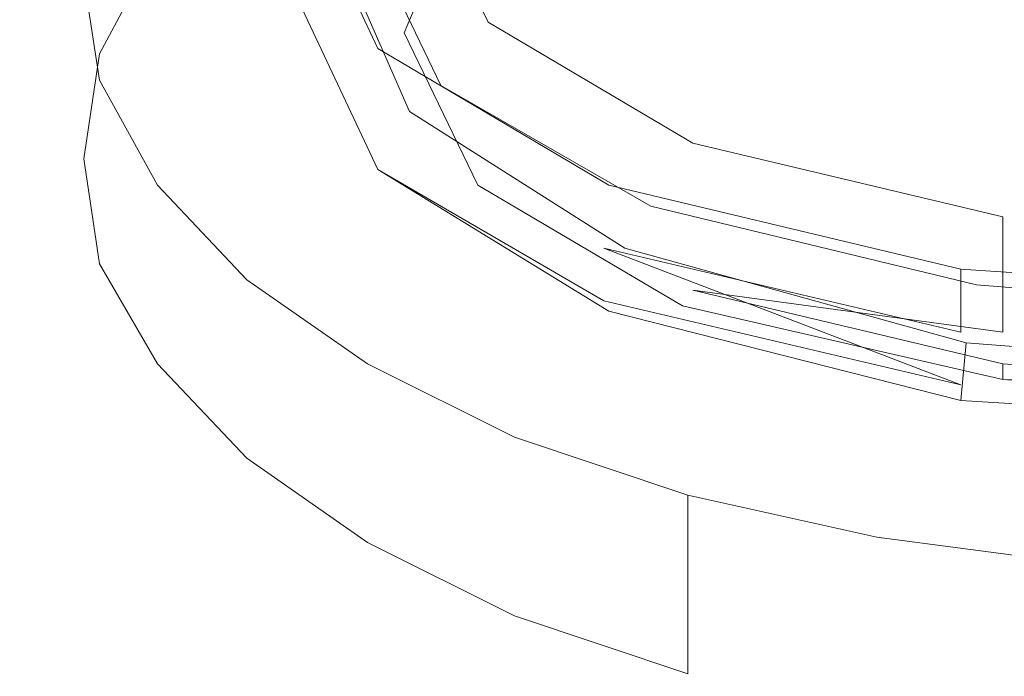
# Model space of a CAD drawing. Extents: x -803 to 803, y -375 to 375.
# Drawn here: x -30 to -11, y 251 to 263 of the extents above; entities that cross this region are included whole.
import ezdxf

# ---------------------------------------------------------------- set-up
doc = ezdxf.new("R2010")
doc.units = 0
doc.header["$LTSCALE"] = 500
doc.header["$MEASUREMENT"] = 0
doc.layers.add('EXC-CHROM', color=7, linetype='Continuous')
doc.layers.add('EXC-WANNA', color=7, linetype='Continuous')

msp = doc.modelspace()

# ---------------------------------------------------------------- linework, layer by layer
at = {"layer": 'EXC-CHROM', "lineweight": 0}
for points, invisible_edges in [([(-19, 265, 184.9), (-13.5, 263.4, 183.6), (-16.9, 266.1, 186.7), (-19, 265, 184.9)], 15), ([(-11.7, 263.9, 184.5), (-16.9, 266.1, 186.7), (-13.5, 263.4, 183.6), (-11.7, 263.9, 184.5)], 15), ([(-28.4, 265.5, 176.4), (-28.7, 262.5, 173.6), (-28.4, 264.5, 177), (-28.4, 265.5, 176.4)], 15), ([(-28.7, 262.5, 173.6), (-28.4, 265.5, 176.4), (-28.7, 263.6, 173), (-28.7, 262.5, 173.6)], 15), ([(-28.4, 262.8, 178), (-27.4, 265.4, 180.9), (-28.4, 263.5, 177.6), (-28.4, 262.8, 178)], 15), ([(-27.4, 265.4, 180.9), (-28.4, 262.8, 178), (-27.4, 264.7, 181.3), (-27.4, 265.4, 180.9)], 13), ([(-20.7, 263.8, 182.8), (-14.8, 262.6, 182.2), (-19, 265, 184.9), (-20.7, 263.8, 182.8)], 15), ([(-13.5, 263.4, 183.6), (-19, 265, 184.9), (-14.8, 262.6, 182.2), (-13.5, 263.4, 183.6)], 15), ([(-22.8, 263.3, 169.7), (-27.3, 264.6, 172.4), (-23, 264.8, 172.3), (-22.8, 263.3, 169.7)], 15), ([(-23, 264.8, 172.3), (-17.6, 263.8, 170.5), (-22.8, 263.3, 169.7), (-23, 264.8, 172.3)], 15), ([(-12.5, 262.9, 169), (-5.9, 264.9, 172.3), (-10.9, 262.7, 168.6), (-12.5, 262.9, 169)], 15), ([(-5.9, 264.9, 172.3), (-12.5, 262.9, 169), (-12.1, 263.7, 170.3), (-5.9, 264.9, 172.3)], 15), ([(-27.3, 264.6, 172.4), (-28.4, 262.3, 169.1), (-28.7, 264.2, 172.6), (-27.3, 264.6, 172.4)], 13), ([(-27, 262.1, 178.1), (-27.4, 264.7, 181.3), (-28.4, 262.8, 178), (-27, 262.1, 178.1)], 15), ([(-28.4, 262.3, 169.1), (-27.3, 264.6, 172.4), (-27, 262.8, 169.1), (-28.4, 262.3, 169.1)], 15), ([(-27.4, 264.7, 181.3), (-27, 262.1, 178.1), (-26, 263.9, 181.2), (-27.4, 264.7, 181.3)], 15), ([(-27.3, 264.6, 172.4), (-22.8, 263.3, 169.7), (-27, 262.8, 169.1), (-27.3, 264.6, 172.4)], 15), ([(-28.4, 264.5, 177), (-28.7, 261.5, 174.1), (-28.4, 263.5, 177.6), (-28.4, 264.5, 177)], 15), ([(-28.7, 261.5, 174.1), (-28.4, 264.5, 177), (-28.7, 262.5, 173.6), (-28.7, 261.5, 174.1)], 15), ([(-11.7, 263.9, 184.5), (-8.5, 262.2, 182.1), (-9.9, 264.4, 185.4), (-11.7, 263.9, 184.5)], 15), ([(-28.4, 261.6, 169.5), (-28.7, 264.2, 172.6), (-28.4, 262.3, 169.1), (-28.4, 261.6, 169.5)], 15), ([(-28.7, 264.2, 172.6), (-28.4, 261.6, 169.5), (-28.7, 263.6, 173), (-28.7, 264.2, 172.6)], 15), ([(-27, 262.1, 178.1), (-22, 262.4, 180.4), (-26, 263.9, 181.2), (-27, 262.1, 178.1)], 15), ([(-20.7, 263.8, 182.8), (-26, 263.9, 181.2), (-22, 262.4, 180.4), (-20.7, 263.8, 182.8)], 15), ([(-13.5, 263.4, 183.6), (-9.2, 261.5, 180.9), (-11.7, 263.9, 184.5), (-13.5, 263.4, 183.6)], 15), ([(-8.5, 262.2, 182.1), (-11.7, 263.9, 184.5), (-9.2, 261.5, 180.9), (-8.5, 262.2, 182.1)], 15), ([(-16.8, 262.8, 168.8), (-22.8, 263.3, 169.7), (-17.6, 263.8, 170.5), (-16.8, 262.8, 168.8)], 15), ([(-22, 262.4, 180.4), (-16.2, 261.8, 180.9), (-20.7, 263.8, 182.8), (-22, 262.4, 180.4)], 15), ([(-14.8, 262.6, 182.2), (-20.7, 263.8, 182.8), (-16.2, 261.8, 180.9), (-14.8, 262.6, 182.2)], 15), ([(-17.6, 263.8, 170.5), (-12.1, 263.7, 170.3), (-16.8, 262.8, 168.8), (-17.6, 263.8, 170.5)], 15), ([(-12.5, 262.9, 169), (-16.8, 262.8, 168.8), (-12.1, 263.7, 170.3), (-12.5, 262.9, 169)], 15), ([(-28.4, 260.5, 170.1), (-28.7, 263.6, 173), (-28.4, 261.6, 169.5), (-28.4, 260.5, 170.1)], 15), ([(-28.7, 263.6, 173), (-28.4, 260.5, 170.1), (-28.7, 262.5, 173.6), (-28.7, 263.6, 173)], 15), ([(-28.4, 263.5, 177.6), (-28.7, 260.8, 174.5), (-28.4, 262.8, 178), (-28.4, 263.5, 177.6)], 15), ([(-28.7, 260.8, 174.5), (-28.4, 263.5, 177.6), (-28.7, 261.5, 174.1), (-28.7, 260.8, 174.5)], 15), ([(-22, 261.8, 167.2), (-27, 262.8, 169.1), (-22.8, 263.3, 169.7), (-22, 261.8, 167.2)], 15), ([(-22.8, 263.3, 169.7), (-16.8, 262.8, 168.8), (-22, 261.8, 167.2), (-22.8, 263.3, 169.7)], 15), ([(-14.8, 262.6, 182.2), (-10.7, 261.5, 180.9), (-13.5, 263.4, 183.6), (-14.8, 262.6, 182.2)], 15), ([(-9.2, 261.5, 180.9), (-13.5, 263.4, 183.6), (-10.7, 261.5, 180.9), (-9.2, 261.5, 180.9)], 15), ([(-27.3, 260.2, 174.9), (-28.4, 262.8, 178), (-28.7, 260.8, 174.5), (-27.3, 260.2, 174.9)], 13), ([(-27, 262.8, 169.1), (-27.3, 260.3, 165.8), (-28.4, 262.3, 169.1), (-27, 262.8, 169.1)], 15), ([(-28.4, 262.8, 178), (-27.3, 260.2, 174.9), (-27, 262.1, 178.1), (-28.4, 262.8, 178)], 15), ([(-27.3, 260.3, 165.8), (-27, 262.8, 169.1), (-26, 261, 166), (-27.3, 260.3, 165.8)], 15), ([(-27, 262.8, 169.1), (-22, 261.8, 167.2), (-26, 261, 166), (-27, 262.8, 169.1)], 15), ([(-16.2, 261.8, 167.1), (-22, 261.8, 167.2), (-16.8, 262.8, 168.8), (-16.2, 261.8, 167.1)], 15), ([(-16.8, 262.8, 168.8), (-12.5, 262.9, 169), (-16.2, 261.8, 167.1), (-16.8, 262.8, 168.8)], 15), ([(-10.9, 262.7, 168.6), (-16.2, 261.8, 167.1), (-12.5, 262.9, 169), (-10.9, 262.7, 168.6)], 15), ([(-16.2, 261.8, 167.1), (-10.9, 262.7, 168.6), (-14.8, 261.1, 165.8), (-16.2, 261.8, 167.1)], 15), ([(-16.2, 261.8, 180.9), (-10.9, 260.8, 179.6), (-14.8, 262.6, 182.2), (-16.2, 261.8, 180.9)], 15), ([(-10.7, 261.9, 167.2), (-14.8, 261.1, 165.8), (-10.9, 262.7, 168.6), (-10.7, 261.9, 167.2)], 15), ([(-10.7, 261.5, 180.9), (-14.8, 262.6, 182.2), (-10.9, 260.8, 179.6), (-10.7, 261.5, 180.9)], 15), ([(-28.4, 259.5, 170.7), (-28.7, 262.5, 173.6), (-28.4, 260.5, 170.1), (-28.4, 259.5, 170.7)], 15), ([(-28.7, 262.5, 173.6), (-28.4, 259.5, 170.7), (-28.7, 261.5, 174.1), (-28.7, 262.5, 173.6)], 15), ([(-22, 262.4, 180.4), (-27, 262.1, 178.1), (-22.7, 261, 177.9), (-22, 262.4, 180.4)], 15), ([(-22.7, 261, 177.9), (-16.8, 260.8, 179.2), (-22, 262.4, 180.4), (-22.7, 261, 177.9)], 15), ([(-16.2, 261.8, 180.9), (-22, 262.4, 180.4), (-16.8, 260.8, 179.2), (-16.2, 261.8, 180.9)], 15), ([(-28.4, 262.3, 169.1), (-27.3, 259.7, 166.2), (-28.4, 261.6, 169.5), (-28.4, 262.3, 169.1)], 15), ([(-27.3, 259.7, 166.2), (-28.4, 262.3, 169.1), (-27.3, 260.3, 165.8), (-27.3, 259.7, 166.2)], 13), ([(-27.3, 260.2, 174.9), (-22.7, 261, 177.9), (-27, 262.1, 178.1), (-27.3, 260.2, 174.9)], 15), ([(-9.2, 262, 167.3), (-13.5, 260.3, 164.4), (-10.7, 261.9, 167.2), (-9.2, 262, 167.3)], 15), ([(-13.5, 260.3, 164.4), (-9.2, 262, 167.3), (-11.7, 259.8, 163.5), (-13.5, 260.3, 164.4)], 15), ([(-8.4, 261.3, 166.1), (-11.7, 259.8, 163.5), (-9.2, 262, 167.3), (-8.4, 261.3, 166.1)], 15), ([(-20.7, 260.5, 164.8), (-26, 261, 166), (-22, 261.8, 167.2), (-20.7, 260.5, 164.8)], 15), ([(-22, 261.8, 167.2), (-16.2, 261.8, 167.1), (-20.7, 260.5, 164.8), (-22, 261.8, 167.2)], 15), ([(-14.8, 261.1, 165.8), (-20.7, 260.5, 164.8), (-16.2, 261.8, 167.1), (-14.8, 261.1, 165.8)], 15), ([(-16.8, 260.8, 179.2), (-12.4, 260.5, 179.2), (-16.2, 261.8, 180.9), (-16.8, 260.8, 179.2)], 15), ([(-10.9, 260.8, 179.6), (-16.2, 261.8, 180.9), (-12.4, 260.5, 179.2), (-10.9, 260.8, 179.6)], 15), ([(-14.8, 261.1, 165.8), (-10.7, 261.9, 167.2), (-13.5, 260.3, 164.4), (-14.8, 261.1, 165.8)], 15), ([(-28.4, 261.6, 169.5), (-27.3, 258.6, 166.8), (-28.4, 260.5, 170.1), (-28.4, 261.6, 169.5)], 15), ([(-27.3, 258.6, 166.8), (-28.4, 261.6, 169.5), (-27.3, 259.7, 166.2), (-27.3, 258.6, 166.8)], 15), ([(-28.4, 258.8, 171.1), (-28.7, 261.5, 174.1), (-28.4, 259.5, 170.7), (-28.4, 258.8, 171.1)], 15), ([(-28.7, 261.5, 174.1), (-28.4, 258.8, 171.1), (-28.7, 260.8, 174.5), (-28.7, 261.5, 174.1)], 13), ([(-11.7, 259.8, 163.5), (-8.4, 261.3, 166.1), (-9.9, 259.2, 162.6), (-11.7, 259.8, 163.5)], 15), ([(-20.7, 260.5, 164.8), (-14.8, 261.1, 165.8), (-19, 259.3, 162.7), (-20.7, 260.5, 164.8)], 15), ([(-13.5, 260.3, 164.4), (-19, 259.3, 162.7), (-14.8, 261.1, 165.8), (-13.5, 260.3, 164.4)], 15), ([(-22.7, 261, 177.9), (-27.3, 260.2, 174.9), (-23, 259.5, 175.3), (-22.7, 261, 177.9)], 15), ([(-26, 261, 166), (-25.6, 258.5, 162.7), (-27.3, 260.3, 165.8), (-26, 261, 166)], 13), ([(-26, 261, 166), (-20.7, 260.5, 164.8), (-24.4, 259.3, 163.1), (-26, 261, 166)], 15), ([(-25.6, 258.5, 162.7), (-26, 261, 166), (-24.4, 259.3, 163.1), (-25.6, 258.5, 162.7)], 15), ([(-23, 259.5, 175.3), (-17.6, 259.9, 177.5), (-22.7, 261, 177.9), (-23, 259.5, 175.3)], 15), ([(-16.8, 260.8, 179.2), (-22.7, 261, 177.9), (-17.6, 259.9, 177.5), (-16.8, 260.8, 179.2)], 15), ([(-27, 258.4, 171.6), (-28.7, 260.8, 174.5), (-28.4, 258.8, 171.1), (-27, 258.4, 171.6)], 15), ([(-28.7, 260.8, 174.5), (-27, 258.4, 171.6), (-27.3, 260.2, 174.9), (-28.7, 260.8, 174.5)], 15), ([(-17.6, 259.9, 177.5), (-12.1, 259.8, 177.8), (-16.8, 260.8, 179.2), (-17.6, 259.9, 177.5)], 15), ([(-12.4, 260.5, 179.2), (-16.8, 260.8, 179.2), (-12.1, 259.8, 177.8), (-12.4, 260.5, 179.2)], 15), ([(-12.4, 260.5, 179.2), (-5.8, 258.7, 175.9), (-10.9, 260.8, 179.6), (-12.4, 260.5, 179.2)], 15), ([(-28.4, 260.5, 170.1), (-27.3, 257.6, 167.4), (-28.4, 259.5, 170.7), (-28.4, 260.5, 170.1)], 15), ([(-27.3, 257.6, 167.4), (-28.4, 260.5, 170.1), (-27.3, 258.6, 166.8), (-27.3, 257.6, 167.4)], 15), ([(-19, 259.3, 162.7), (-24.4, 259.3, 163.1), (-20.7, 260.5, 164.8), (-19, 259.3, 162.7)], 15), ([(-5.8, 258.7, 175.9), (-12.4, 260.5, 179.2), (-12.1, 259.8, 177.8), (-5.8, 258.7, 175.9)], 15), ([(-25.6, 257.9, 163), (-27.3, 260.3, 165.8), (-25.6, 258.5, 162.7), (-25.6, 257.9, 163)], 15), ([(-27.3, 260.3, 165.8), (-25.6, 257.9, 163), (-27.3, 259.7, 166.2), (-27.3, 260.3, 165.8)], 15), ([(-19, 259.3, 162.7), (-13.5, 260.3, 164.4), (-16.9, 258.2, 160.9), (-19, 259.3, 162.7)], 15), ([(-11.7, 259.8, 163.5), (-16.9, 258.2, 160.9), (-13.5, 260.3, 164.4), (-11.7, 259.8, 163.5)], 15), ([(-27, 258.4, 171.6), (-23, 259.5, 175.3), (-27.3, 260.2, 174.9), (-27, 258.4, 171.6)], 15), ([(-17.6, 259.9, 177.5), (-23, 259.5, 175.3), (-17.5, 258.8, 175.7), (-17.6, 259.9, 177.5)], 15), ([(-17.5, 258.8, 175.7), (-13.3, 259.3, 177), (-17.6, 259.9, 177.5), (-17.5, 258.8, 175.7)], 15), ([(-12.1, 259.8, 177.8), (-17.6, 259.9, 177.5), (-13.3, 259.3, 177), (-12.1, 259.8, 177.8)], 15), ([(-16.9, 258.2, 160.9), (-11.7, 259.8, 163.5), (-14.4, 257.4, 159.4), (-16.9, 258.2, 160.9)], 15), ([(-9.9, 259.2, 162.6), (-14.4, 257.4, 159.4), (-11.7, 259.8, 163.5), (-9.9, 259.2, 162.6)], 15), ([(-13.3, 259.3, 177), (-5.8, 258.7, 175.9), (-12.1, 259.8, 177.8), (-13.3, 259.3, 177)], 15), ([(-25.6, 256.8, 163.6), (-27.3, 259.7, 166.2), (-25.6, 257.9, 163), (-25.6, 256.8, 163.6)], 15), ([(-27.3, 259.7, 166.2), (-25.6, 256.8, 163.6), (-27.3, 258.6, 166.8), (-27.3, 259.7, 166.2)], 15), ([(-28.4, 259.5, 170.7), (-27.3, 256.9, 167.7), (-28.4, 258.8, 171.1), (-28.4, 259.5, 170.7)], 15), ([(-27.3, 256.9, 167.7), (-28.4, 259.5, 170.7), (-27.3, 257.6, 167.4), (-27.3, 256.9, 167.7)], 15), ([(-23, 259.5, 175.3), (-27, 258.4, 171.6), (-22.7, 258, 172.7), (-23, 259.5, 175.3)], 15), ([(-22.7, 258, 172.7), (-17.5, 258.8, 175.7), (-23, 259.5, 175.3), (-22.7, 258, 172.7)], 15), ([(-24.4, 259.3, 163.1), (-23.3, 256.9, 159.8), (-25.6, 258.5, 162.7), (-24.4, 259.3, 163.1)], 15), ([(-24.4, 259.3, 163.1), (-19, 259.3, 162.7), (-22.3, 257.8, 160.4), (-24.4, 259.3, 163.1)], 15), ([(-23.3, 256.9, 159.8), (-24.4, 259.3, 163.1), (-22.3, 257.8, 160.4), (-23.3, 256.9, 159.8)], 15), ([(-16.9, 258.2, 160.9), (-22.3, 257.8, 160.4), (-19, 259.3, 162.7), (-16.9, 258.2, 160.9)], 15), ([(-13.3, 259.3, 177), (-17.5, 258.8, 175.7), (-12.5, 258.6, 175.9), (-13.3, 259.3, 177)], 15), ([(-14.4, 257.4, 159.4), (-9.9, 259.2, 162.6), (-11.7, 256.8, 158.3), (-14.4, 257.4, 159.4)], 15), ([(-5.8, 258.7, 175.9), (-13.3, 259.3, 177), (-12.5, 258.6, 175.9), (-5.8, 258.7, 175.9)], 15), ([(-7.9, 259.1, 162.3), (-11.7, 256.8, 158.3), (-9.9, 259.2, 162.6), (-7.9, 259.1, 162.3)], 15), ([(-11.7, 256.8, 158.3), (-7.9, 259.1, 162.3), (-8.8, 256.4, 157.6), (-11.7, 256.8, 158.3)], 15), ([(-28.4, 258.8, 171.1), (-26, 256.6, 168.5), (-27, 258.4, 171.6), (-28.4, 258.8, 171.1)], 15), ([(-26, 256.6, 168.5), (-28.4, 258.8, 171.1), (-27.3, 256.9, 167.7), (-26, 256.6, 168.5)], 13), ([(-17.5, 258.8, 175.7), (-22.7, 258, 172.7), (-17.6, 257.8, 173.9), (-17.5, 258.8, 175.7)], 15), ([(-17.6, 257.8, 173.9), (-12.5, 258.6, 175.9), (-17.5, 258.8, 175.7), (-17.6, 257.8, 173.9)], 15), ([(-25.6, 255.8, 164.2), (-27.3, 258.6, 166.8), (-25.6, 256.8, 163.6), (-25.6, 255.8, 164.2)], 15), ([(-27.3, 258.6, 166.8), (-25.6, 255.8, 164.2), (-27.3, 257.6, 167.4), (-27.3, 258.6, 166.8)], 15), ([(-12.5, 258.6, 175.9), (-17.6, 257.8, 173.9), (-13.3, 258, 174.7), (-12.5, 258.6, 175.9)], 15), ([(-13.3, 258, 174.7), (-5.8, 258.7, 175.9), (-12.5, 258.6, 175.9), (-13.3, 258, 174.7)], 15), ([(-5.8, 258.7, 175.9), (-13.3, 258, 174.7), (-12.1, 257.5, 173.9), (-5.8, 258.7, 175.9)], 15), ([(-12.4, 256.7, 172.5), (-5.8, 258.7, 175.9), (-12.1, 257.5, 173.9), (-12.4, 256.7, 172.5)], 15), ([(-5.8, 258.7, 175.9), (-12.4, 256.7, 172.5), (-10.9, 256.5, 172.1), (-5.8, 258.7, 175.9)], 15), ([(-25.6, 258.5, 162.7), (-23.3, 256.3, 160.2), (-25.6, 257.9, 163), (-25.6, 258.5, 162.7)], 15), ([(-23.3, 256.3, 160.2), (-25.6, 258.5, 162.7), (-23.3, 256.9, 159.8), (-23.3, 256.3, 160.2)], 13), ([(-26, 256.6, 168.5), (-22.7, 258, 172.7), (-27, 258.4, 171.6), (-26, 256.6, 168.5)], 15), ([(-22.3, 257.8, 160.4), (-16.9, 258.2, 160.9), (-19.6, 256.5, 158.1), (-22.3, 257.8, 160.4)], 15), ([(-14.4, 257.4, 159.4), (-19.6, 256.5, 158.1), (-16.9, 258.2, 160.9), (-14.4, 257.4, 159.4)], 15), ([(-22.7, 258, 172.7), (-26, 256.6, 168.5), (-21.9, 256.5, 170.2), (-22.7, 258, 172.7)], 15), ([(-25.6, 257.9, 163), (-23.3, 255.2, 160.8), (-25.6, 256.8, 163.6), (-25.6, 257.9, 163)], 15), ([(-23.3, 255.2, 160.8), (-25.6, 257.9, 163), (-23.3, 256.3, 160.2), (-23.3, 255.2, 160.8)], 15), ([(-21.9, 256.5, 170.2), (-17.6, 257.8, 173.9), (-22.7, 258, 172.7), (-21.9, 256.5, 170.2)], 15), ([(-16.8, 256.8, 172.3), (-13.3, 258, 174.7), (-17.6, 257.8, 173.9), (-16.8, 256.8, 172.3)], 15), ([(-13.3, 258, 174.7), (-16.8, 256.8, 172.3), (-12.1, 257.5, 173.9), (-13.3, 258, 174.7)], 15), ([(-22.3, 257.8, 160.4), (-20.5, 255.5, 157.4), (-23.3, 256.9, 159.8), (-22.3, 257.8, 160.4)], 13), ([(-20.5, 255.5, 157.4), (-22.3, 257.8, 160.4), (-19.6, 256.5, 158.1), (-20.5, 255.5, 157.4)], 15), ([(-17.6, 257.8, 173.9), (-21.9, 256.5, 170.2), (-16.8, 256.8, 172.3), (-17.6, 257.8, 173.9)], 15), ([(-25.6, 255.1, 164.6), (-27.3, 257.6, 167.4), (-25.6, 255.8, 164.2), (-25.6, 255.1, 164.6)], 15), ([(-27.3, 257.6, 167.4), (-25.6, 255.1, 164.6), (-27.3, 256.9, 167.7), (-27.3, 257.6, 167.4)], 13), ([(-16.1, 255.9, 170.6), (-12.1, 257.5, 173.9), (-16.8, 256.8, 172.3), (-16.1, 255.9, 170.6)], 15), ([(-12.1, 257.5, 173.9), (-16.1, 255.9, 170.6), (-12.4, 256.7, 172.5), (-12.1, 257.5, 173.9)], 15), ([(-19.6, 256.5, 158.1), (-14.4, 257.4, 159.4), (-16.5, 255.4, 156.3), (-19.6, 256.5, 158.1)], 15), ([(-11.7, 256.8, 158.3), (-16.5, 255.4, 156.3), (-14.4, 257.4, 159.4), (-11.7, 256.8, 158.3)], 15), ([(-24.4, 254.9, 165.6), (-27.3, 256.9, 167.7), (-25.6, 255.1, 164.6), (-24.4, 254.9, 165.6)], 15), ([(-27.3, 256.9, 167.7), (-24.4, 254.9, 165.6), (-26, 256.6, 168.5), (-27.3, 256.9, 167.7)], 15), ([(-25.6, 256.8, 163.6), (-23.3, 254.2, 161.4), (-25.6, 255.8, 164.2), (-25.6, 256.8, 163.6)], 15), ([(-23.3, 254.2, 161.4), (-25.6, 256.8, 163.6), (-23.3, 255.2, 160.8), (-23.3, 254.2, 161.4)], 15), ([(-20.5, 254.9, 157.8), (-23.3, 256.9, 159.8), (-20.5, 255.5, 157.4), (-20.5, 254.9, 157.8)], 15), ([(-23.3, 256.9, 159.8), (-20.5, 254.9, 157.8), (-23.3, 256.3, 160.2), (-23.3, 256.9, 159.8)], 15), ([(-20.7, 255.2, 167.9), (-16.8, 256.8, 172.3), (-21.9, 256.5, 170.2), (-20.7, 255.2, 167.9)], 15), ([(-16.8, 256.8, 172.3), (-20.7, 255.2, 167.9), (-16.1, 255.9, 170.6), (-16.8, 256.8, 172.3)], 15), ([(-16.5, 255.4, 156.3), (-11.7, 256.8, 158.3), (-13.1, 254.6, 154.9), (-16.5, 255.4, 156.3)], 15), ([(-8.8, 256.4, 157.6), (-13.1, 254.6, 154.9), (-11.7, 256.8, 158.3), (-8.8, 256.4, 157.6)], 15), ([(-24.4, 254.9, 165.6), (-21.9, 256.5, 170.2), (-26, 256.6, 168.5), (-24.4, 254.9, 165.6)], 15), ([(-14.8, 255.1, 169.2), (-12.4, 256.7, 172.5), (-16.1, 255.9, 170.6), (-14.8, 255.1, 169.2)], 15), ([(-12.4, 256.7, 172.5), (-14.8, 255.1, 169.2), (-10.9, 256.5, 172.1), (-12.4, 256.7, 172.5)], 15), ([(-21.9, 256.5, 170.2), (-24.4, 254.9, 165.6), (-20.7, 255.2, 167.9), (-21.9, 256.5, 170.2)], 15), ([(-19.6, 256.5, 158.1), (-17.2, 254.4, 155.4), (-20.5, 255.5, 157.4), (-19.6, 256.5, 158.1)], 15), ([(-17.2, 254.4, 155.4), (-19.6, 256.5, 158.1), (-16.5, 255.4, 156.3), (-17.2, 254.4, 155.4)], 15), ([(-13.5, 254.3, 167.8), (-10.9, 256.5, 172.1), (-14.8, 255.1, 169.2), (-13.5, 254.3, 167.8)], 15), ([(-10.9, 256.5, 172.1), (-13.5, 254.3, 167.8), (-10.7, 255.7, 170.8), (-10.9, 256.5, 172.1)], 15), ([(-13.1, 254.6, 154.9), (-8.8, 256.4, 157.6), (-9.5, 254.2, 154), (-13.1, 254.6, 154.9)], 15), ([(-20.5, 253.8, 158.4), (-23.3, 256.3, 160.2), (-20.5, 254.9, 157.8), (-20.5, 253.8, 158.4)], 15), ([(-23.3, 256.3, 160.2), (-20.5, 253.8, 158.4), (-23.3, 255.2, 160.8), (-23.3, 256.3, 160.2)], 15), ([(-25.6, 255.8, 164.2), (-23.3, 253.5, 161.8), (-25.6, 255.1, 164.6), (-25.6, 255.8, 164.2)], 15), ([(-23.3, 253.5, 161.8), (-25.6, 255.8, 164.2), (-23.3, 254.2, 161.4), (-23.3, 253.5, 161.8)], 15), ([(-18.9, 254, 165.8), (-16.1, 255.9, 170.6), (-20.7, 255.2, 167.9), (-18.9, 254, 165.8)], 15), ([(-16.1, 255.9, 170.6), (-18.9, 254, 165.8), (-14.8, 255.1, 169.2), (-16.1, 255.9, 170.6)], 15), ([(-9.9, 253.3, 166), (-9.1, 255.8, 170.9), (-11.6, 253.8, 167), (-9.9, 253.3, 166)], 15), ([(-10.7, 255.7, 170.8), (-11.6, 253.8, 167), (-9.1, 255.8, 170.9), (-10.7, 255.7, 170.8)], 15), ([(-11.6, 253.8, 167), (-10.7, 255.7, 170.8), (-13.5, 254.3, 167.8), (-11.6, 253.8, 167)], 15), ([(-20.5, 255.5, 157.4), (-17.2, 253.7, 155.8), (-20.5, 254.9, 157.8), (-20.5, 255.5, 157.4)], 15), ([(-17.2, 253.7, 155.8), (-20.5, 255.5, 157.4), (-17.2, 254.4, 155.4), (-17.2, 253.7, 155.8)], 13), ([(-16.5, 255.4, 156.3), (-13.6, 253.6, 153.9), (-17.2, 254.4, 155.4), (-16.5, 255.4, 156.3)], 13), ([(-13.6, 253.6, 153.9), (-16.5, 255.4, 156.3), (-13.1, 254.6, 154.9), (-13.6, 253.6, 153.9)], 15), ([(-25.6, 255.1, 164.6), (-22.2, 253.4, 162.9), (-24.4, 254.9, 165.6), (-25.6, 255.1, 164.6)], 15), ([(-22.2, 253.4, 162.9), (-25.6, 255.1, 164.6), (-23.3, 253.5, 161.8), (-22.2, 253.4, 162.9)], 13), ([(-22.2, 253.4, 162.9), (-20.7, 255.2, 167.9), (-24.4, 254.9, 165.6), (-22.2, 253.4, 162.9)], 15), ([(-20.5, 252.8, 158.9), (-23.3, 255.2, 160.8), (-20.5, 253.8, 158.4), (-20.5, 252.8, 158.9)], 15), ([(-23.3, 255.2, 160.8), (-20.5, 252.8, 158.9), (-23.3, 254.2, 161.4), (-23.3, 255.2, 160.8)], 15), ([(-20.7, 255.2, 167.9), (-22.2, 253.4, 162.9), (-18.9, 254, 165.8), (-20.7, 255.2, 167.9)], 15), ([(-16.8, 252.9, 163.9), (-14.8, 255.1, 169.2), (-18.9, 254, 165.8), (-16.8, 252.9, 163.9)], 15), ([(-14.8, 255.1, 169.2), (-16.8, 252.9, 163.9), (-13.5, 254.3, 167.8), (-14.8, 255.1, 169.2)], 15), ([(-20.5, 254.9, 157.8), (-17.2, 252.7, 156.4), (-20.5, 253.8, 158.4), (-20.5, 254.9, 157.8)], 15), ([(-17.2, 252.7, 156.4), (-20.5, 254.9, 157.8), (-17.2, 253.7, 155.8), (-17.2, 252.7, 156.4)], 15), ([(-13.1, 254.6, 154.9), (-9.8, 253.1, 153), (-13.6, 253.6, 153.9), (-13.1, 254.6, 154.9)], 15), ([(-9.8, 253.1, 153), (-13.1, 254.6, 154.9), (-9.5, 254.2, 154), (-9.8, 253.1, 153)], 15), ([(-13.6, 252.9, 154.3), (-17.2, 254.4, 155.4), (-13.6, 253.6, 153.9), (-13.6, 252.9, 154.3)], 15), ([(-17.2, 254.4, 155.4), (-13.6, 252.9, 154.3), (-17.2, 253.7, 155.8), (-17.2, 254.4, 155.4)], 11), ([(-14.4, 252.1, 162.4), (-13.5, 254.3, 167.8), (-16.8, 252.9, 163.9), (-14.4, 252.1, 162.4)], 15), ([(-13.5, 254.3, 167.8), (-14.4, 252.1, 162.4), (-11.6, 253.8, 167), (-13.5, 254.3, 167.8)], 15), ([(-20.5, 252.1, 159.3), (-23.3, 254.2, 161.4), (-20.5, 252.8, 158.9), (-20.5, 252.1, 159.3)], 15), ([(-23.3, 254.2, 161.4), (-20.5, 252.1, 159.3), (-23.3, 253.5, 161.8), (-23.3, 254.2, 161.4)], 13), ([(-19.6, 252.1, 160.6), (-18.9, 254, 165.8), (-22.2, 253.4, 162.9), (-19.6, 252.1, 160.6)], 15), ([(-18.9, 254, 165.8), (-19.6, 252.1, 160.6), (-16.8, 252.9, 163.9), (-18.9, 254, 165.8)], 15), ([(-20.5, 253.8, 158.4), (-17.2, 251.7, 157), (-20.5, 252.8, 158.9), (-20.5, 253.8, 158.4)], 15), ([(-17.2, 251.7, 157), (-20.5, 253.8, 158.4), (-17.2, 252.7, 156.4), (-17.2, 251.7, 157)], 15), ([(-11.7, 251.5, 161.4), (-11.6, 253.8, 167), (-14.4, 252.1, 162.4), (-11.7, 251.5, 161.4)], 15), ([(-11.6, 253.8, 167), (-11.7, 251.5, 161.4), (-9.9, 253.3, 166), (-11.6, 253.8, 167)], 15), ([(-13.6, 251.9, 154.9), (-17.2, 253.7, 155.8), (-13.6, 252.9, 154.3), (-13.6, 251.9, 154.9)], 15), ([(-17.2, 253.7, 155.8), (-13.6, 251.9, 154.9), (-17.2, 252.7, 156.4), (-17.2, 253.7, 155.8)], 11), ([(-13.6, 253.6, 153.9), (-9.8, 252.4, 153.4), (-13.6, 252.9, 154.3), (-13.6, 253.6, 153.9)], 15), ([(-9.8, 252.4, 153.4), (-13.6, 253.6, 153.9), (-9.8, 253.1, 153), (-9.8, 252.4, 153.4)], 13), ([(-19.6, 252.1, 160.6), (-23.3, 253.5, 161.8), (-20.5, 252.1, 159.3), (-19.6, 252.1, 160.6)], 15), ([(-23.3, 253.5, 161.8), (-19.6, 252.1, 160.6), (-22.2, 253.4, 162.9), (-23.3, 253.5, 161.8)], 15), ([(-8.8, 251.1, 160.7), (-9.9, 253.3, 166), (-11.7, 251.5, 161.4), (-8.8, 251.1, 160.7)], 15), ([(-20.5, 252.8, 158.9), (-17.2, 251, 157.3), (-20.5, 252.1, 159.3), (-20.5, 252.8, 158.9)], 15), ([(-17.2, 251, 157.3), (-20.5, 252.8, 158.9), (-17.2, 251.7, 157), (-17.2, 251, 157.3)], 15), ([(-16.5, 251, 158.8), (-16.8, 252.9, 163.9), (-19.6, 252.1, 160.6), (-16.5, 251, 158.8)], 15), ([(-16.8, 252.9, 163.9), (-16.5, 251, 158.8), (-14.4, 252.1, 162.4), (-16.8, 252.9, 163.9)], 15), ([(-13.6, 252.9, 154.3), (-9.8, 251.4, 154), (-13.6, 251.9, 154.9), (-13.6, 252.9, 154.3)], 15), ([(-9.8, 251.4, 154), (-13.6, 252.9, 154.3), (-9.8, 252.4, 153.4), (-9.8, 251.4, 154)], 15), ([(-13.6, 250.9, 155.5), (-17.2, 252.7, 156.4), (-13.6, 251.9, 154.9), (-13.6, 250.9, 155.5)], 15), ([(-17.2, 252.7, 156.4), (-13.6, 250.9, 155.5), (-17.2, 251.7, 157), (-17.2, 252.7, 156.4)], 11), ([(-20.5, 252.1, 159.3), (-16.5, 251, 158.8), (-19.6, 252.1, 160.6), (-20.5, 252.1, 159.3)], 15), ([(-16.5, 251, 158.8), (-20.5, 252.1, 159.3), (-17.2, 251, 157.3), (-16.5, 251, 158.8)], 13), ([(-13.1, 250.3, 157.4), (-14.4, 252.1, 162.4), (-16.5, 251, 158.8), (-13.1, 250.3, 157.4)], 15), ([(-14.4, 252.1, 162.4), (-13.1, 250.3, 157.4), (-11.7, 251.5, 161.4), (-14.4, 252.1, 162.4)], 15), ([(-13.6, 251.9, 154.9), (-9.8, 250.4, 154.6), (-13.6, 250.9, 155.5), (-13.6, 251.9, 154.9)], 15), ([(-9.8, 250.4, 154.6), (-13.6, 251.9, 154.9), (-9.8, 251.4, 154), (-9.8, 250.4, 154.6)], 15), ([(-13.6, 250.2, 155.9), (-17.2, 251.7, 157), (-13.6, 250.9, 155.5), (-13.6, 250.2, 155.9)], 15), ([(-17.2, 251.7, 157), (-13.6, 250.2, 155.9), (-17.2, 251, 157.3), (-17.2, 251.7, 157)], 11), ([(-9.5, 249.8, 156.6), (-11.7, 251.5, 161.4), (-13.1, 250.3, 157.4), (-9.5, 249.8, 156.6)], 15), ([(-11.7, 251.5, 161.4), (-9.5, 249.8, 156.6), (-8.8, 251.1, 160.7), (-11.7, 251.5, 161.4)], 15), ([(-13.1, 250.3, 157.4), (-17.2, 251, 157.3), (-13.6, 250.2, 155.9), (-13.1, 250.3, 157.4)], 15), ([(-17.2, 251, 157.3), (-13.1, 250.3, 157.4), (-16.5, 251, 158.8), (-17.2, 251, 157.3)], 15)]:
    msp.add_3dface(points, dxfattribs=dict(at, invisible_edges=invisible_edges))
at = {"layer": 'EXC-WANNA', "lineweight": 0}
for points, invisible_edges in [([(-56.6, 262.9, 172.6), (-21.7, 266.4, 179.7), (-55, 266.7, 179.7), (-56.6, 262.9, 172.6)], 15), ([(-23.1, 263.1, 173.6), (-21.2, 266.5, 179.7), (-21.7, 266.4, 179.7), (-23.1, 263.1, 173.6)], 15), ([(-21.2, 266.5, 179.7), (-23.1, 263.1, 173.6), (-22.6, 263.2, 173.6), (-21.2, 266.5, 179.7)], 15), ([(-22.4, 263.5, 173.4), (-21.2, 266.5, 179.7), (-22.6, 263.2, 173.6), (-22.4, 263.5, 173.4)], 13), ([(-21.7, 266.4, 179.7), (-56.6, 262.9, 172.6), (-23.1, 263.1, 173.6), (-21.7, 266.4, 179.7)], 15), ([(-23.1, 261.7, 165.5), (-24.7, 266.3, 171.9), (-23.1, 262.9, 164.8), (-23.1, 261.7, 165.5)], 13), ([(-24.7, 266.3, 171.9), (-23.1, 261.7, 165.5), (-24.7, 265.1, 172.6), (-24.7, 266.3, 171.9)], 15), ([(-22.4, 266.3, 171.9), (-23.1, 262.9, 164.8), (-24.7, 266.3, 171.9), (-22.4, 266.3, 171.9)], 15), ([(-23.1, 262.9, 164.8), (-22.4, 266.3, 171.9), (-21, 263.4, 165.6), (-23.1, 262.9, 164.8)], 15), ([(-22.4, 266.3, 171.9), (-21, 262.1, 166.3), (-21, 263.4, 165.6), (-22.4, 266.3, 171.9)], 11), ([(-21, 262.1, 166.3), (-22.4, 266.3, 171.9), (-22.4, 265.1, 172.6), (-21, 262.1, 166.3)], 15), ([(-21.9, 262.2, 166.3), (-56.5, 265, 171.6), (-23.3, 265.1, 172.6), (-21.9, 262.2, 166.3)], 15), ([(-56.5, 265, 171.6), (-21.9, 262.2, 166.3), (-53.2, 261.6, 164), (-56.5, 265, 171.6)], 15), ([(-23.1, 260.7, 166), (-24.7, 265.1, 172.6), (-23.1, 261.7, 165.5), (-23.1, 260.7, 166)], 15), ([(-24.7, 265.1, 172.6), (-23.1, 260.7, 166), (-24.7, 264.1, 173.1), (-24.7, 265.1, 172.6)], 15), ([(-22.5, 261.7, 166), (-23.3, 265.1, 172.6), (-23.9, 264.9, 172.7), (-22.5, 261.7, 166)], 11), ([(-23.3, 265.1, 172.6), (-22.5, 261.7, 166), (-21.9, 262.2, 166.3), (-23.3, 265.1, 172.6)], 11), ([(-22.4, 265.1, 172.6), (-21, 261.1, 166.8), (-21, 262.1, 166.3), (-22.4, 265.1, 172.6)], 15), ([(-21, 261.1, 166.8), (-22.4, 265.1, 172.6), (-22.4, 264.1, 173.1), (-21, 261.1, 166.8)], 15), ([(-23.1, 260.6, 166.1), (-23.9, 264.9, 172.7), (-24.7, 264, 173.2), (-23.1, 260.6, 166.1)], 9), ([(-23.9, 264.9, 172.7), (-23.1, 260.6, 166.1), (-22.5, 261.7, 166), (-23.9, 264.9, 172.7)], 15), ([(-23.1, 260.7, 166), (-24.7, 264, 173.2), (-24.7, 264.1, 173.1), (-23.1, 260.7, 166)], 15), ([(-22.4, 263.5, 173.4), (-21, 261.1, 166.8), (-22.4, 264.1, 173.1), (-22.4, 263.5, 173.4)], 15), ([(-24.7, 264, 173.2), (-23.1, 260.7, 166), (-23.1, 260.6, 166.1), (-24.7, 264, 173.2)], 15), ([(-22.6, 263.2, 173.6), (-21, 260.6, 167.1), (-22.4, 263.5, 173.4), (-22.6, 263.2, 173.6)], 15), ([(-21, 261.1, 166.8), (-22.4, 263.5, 173.4), (-21, 260.6, 167.1), (-21, 261.1, 166.8)], 15), ([(-21, 263.4, 165.6), (-18.7, 260.3, 158.7), (-23.1, 262.9, 164.8), (-21, 263.4, 165.6)], 15), ([(-17.1, 259.9, 160.7), (-21, 263.4, 165.6), (-21, 262.1, 166.3), (-17.1, 259.9, 160.7)], 15), ([(-21, 263.4, 165.6), (-17.1, 259.9, 160.7), (-17.1, 261.1, 160.1), (-21, 263.4, 165.6)], 11), ([(-18.7, 260.3, 158.7), (-21, 263.4, 165.6), (-17.1, 261.1, 160.1), (-18.7, 260.3, 158.7)], 15), ([(-56.6, 262.9, 172.6), (-21.7, 260.2, 167.3), (-23.1, 263.1, 173.6), (-56.6, 262.9, 172.6)], 15), ([(-23.1, 263.1, 173.6), (-21.2, 260.3, 167.2), (-22.6, 263.2, 173.6), (-23.1, 263.1, 173.6)], 13), ([(-21.2, 260.3, 167.2), (-23.1, 263.1, 173.6), (-21.7, 260.2, 167.3), (-21.2, 260.3, 167.2)], 15), ([(-21, 260.6, 167.1), (-22.6, 263.2, 173.6), (-21.2, 260.3, 167.2), (-21, 260.6, 167.1)], 15), ([(-21.7, 260.2, 167.3), (-56.6, 262.9, 172.6), (-53.3, 259.4, 164.9), (-21.7, 260.2, 167.3)], 15), ([(-23.1, 262.9, 164.8), (-18.8, 259.1, 159.3), (-23.1, 261.7, 165.5), (-23.1, 262.9, 164.8)], 15), ([(-18.8, 259.1, 159.3), (-23.1, 262.9, 164.8), (-18.7, 260.3, 158.7), (-18.8, 259.1, 159.3)], 13), ([(-17.9, 259.9, 160.7), (-53.2, 261.6, 164), (-21.9, 262.2, 166.3), (-17.9, 259.9, 160.7)], 15), ([(-18.4, 259.1, 160.1), (-21.9, 262.2, 166.3), (-22.5, 261.7, 166), (-18.4, 259.1, 160.1)], 11), ([(-21.9, 262.2, 166.3), (-18.4, 259.1, 160.1), (-17.9, 259.9, 160.7), (-21.9, 262.2, 166.3)], 11), ([(-17.1, 258.9, 161.3), (-21, 262.1, 166.3), (-21, 261.1, 166.8), (-17.1, 258.9, 161.3)], 15), ([(-21, 262.1, 166.3), (-17.1, 258.9, 161.3), (-17.1, 259.9, 160.7), (-21, 262.1, 166.3)], 15), ([(-53.2, 261.6, 164), (-17.9, 259.9, 160.7), (-43.5, 258.8, 157.3), (-53.2, 261.6, 164)], 15), ([(-18.7, 257.9, 160), (-22.5, 261.7, 166), (-23.1, 260.6, 166.1), (-18.7, 257.9, 160)], 11), ([(-23.1, 261.7, 165.5), (-18.8, 258.1, 159.8), (-23.1, 260.7, 166), (-23.1, 261.7, 165.5)], 15), ([(-18.8, 258.1, 159.8), (-23.1, 261.7, 165.5), (-18.8, 259.1, 159.3), (-18.8, 258.1, 159.8)], 15), ([(-22.5, 261.7, 166), (-18.7, 257.9, 160), (-18.4, 259.1, 160.1), (-22.5, 261.7, 166)], 15), ([(-21, 260.6, 167.1), (-17.1, 258.9, 161.3), (-21, 261.1, 166.8), (-21, 260.6, 167.1)], 15), ([(-17.1, 261.1, 160.1), (-12, 258.7, 154.5), (-18.7, 260.3, 158.7), (-17.1, 261.1, 160.1)], 15), ([(-17.1, 261.1, 160.1), (-11.2, 258.5, 157), (-11.2, 259.7, 156.4), (-17.1, 261.1, 160.1)], 11), ([(-11.2, 258.5, 157), (-17.1, 261.1, 160.1), (-17.1, 259.9, 160.7), (-11.2, 258.5, 157)], 15), ([(-12, 258.7, 154.5), (-17.1, 261.1, 160.1), (-11.2, 259.7, 156.4), (-12, 258.7, 154.5)], 15), ([(-18.8, 258.1, 159.8), (-23.1, 260.6, 166.1), (-23.1, 260.7, 166), (-18.8, 258.1, 159.8)], 15), ([(-23.1, 260.6, 166.1), (-18.8, 258.1, 159.8), (-18.7, 257.9, 160), (-23.1, 260.6, 166.1)], 14), ([(-21.2, 260.3, 167.2), (-17.1, 258.3, 161.6), (-21, 260.6, 167.1), (-21.2, 260.3, 167.2)], 15), ([(-17.1, 258.9, 161.3), (-21, 260.6, 167.1), (-17.1, 258.3, 161.6), (-17.1, 258.9, 161.3)], 15), ([(-21.7, 260.2, 167.3), (-17.3, 258, 161.7), (-21.2, 260.3, 167.2), (-21.7, 260.2, 167.3)], 13), ([(-17.1, 258.3, 161.6), (-21.2, 260.3, 167.2), (-17.3, 258, 161.7), (-17.1, 258.3, 161.6)], 15), ([(-18.7, 260.3, 158.7), (-12, 257.5, 155.1), (-18.8, 259.1, 159.3), (-18.7, 260.3, 158.7)], 13), ([(-12, 257.5, 155.1), (-18.7, 260.3, 158.7), (-12, 258.7, 154.5), (-12, 257.5, 155.1)], 13), ([(-53.3, 259.4, 164.9), (-17.7, 257.8, 161.7), (-21.7, 260.2, 167.3), (-53.3, 259.4, 164.9)], 15), ([(-17.3, 258, 161.7), (-21.7, 260.2, 167.3), (-17.7, 257.8, 161.7), (-17.3, 258, 161.7)], 15), ([(-11.7, 258.4, 156.7), (-43.5, 258.8, 157.3), (-17.9, 259.9, 160.7), (-11.7, 258.4, 156.7)], 15), ([(-11.9, 257.3, 155.9), (-17.9, 259.9, 160.7), (-18.4, 259.1, 160.1), (-11.9, 257.3, 155.9)], 11), ([(-17.9, 259.9, 160.7), (-11.9, 257.3, 155.9), (-11.7, 258.4, 156.7), (-17.9, 259.9, 160.7)], 11), ([(-17.1, 259.9, 160.7), (-11.2, 257.5, 157.5), (-11.2, 258.5, 157), (-17.1, 259.9, 160.7)], 15), ([(-11.2, 257.5, 157.5), (-17.1, 259.9, 160.7), (-17.1, 258.9, 161.3), (-11.2, 257.5, 157.5)], 15), ([(-11.2, 259.7, 156.4), (-4.1, 258.2, 152.9), (-12, 258.7, 154.5), (-11.2, 259.7, 156.4)], 15), ([(-4.1, 258, 155.6), (-11.2, 259.7, 156.4), (-11.2, 258.5, 157), (-4.1, 258, 155.6)], 13), ([(-11.2, 259.7, 156.4), (-4.1, 258, 155.6), (-4.1, 259.2, 155), (-11.2, 259.7, 156.4)], 15), ([(-4.1, 258.2, 152.9), (-11.2, 259.7, 156.4), (-4.1, 259.2, 155), (-4.1, 258.2, 152.9)], 15), ([(-17.7, 257.8, 161.7), (-53.3, 259.4, 164.9), (-43.6, 256.7, 158.1), (-17.7, 257.8, 161.7)], 15), ([(-12, 256.5, 155.7), (-18.8, 259.1, 159.3), (-12, 257.5, 155.1), (-12, 256.5, 155.7)], 14), ([(-18.8, 259.1, 159.3), (-12, 256.5, 155.7), (-18.8, 258.1, 159.8), (-18.8, 259.1, 159.3)], 15), ([(-12, 256.2, 155.9), (-18.4, 259.1, 160.1), (-18.7, 257.9, 160), (-12, 256.2, 155.9)], 11), ([(-18.4, 259.1, 160.1), (-12, 256.2, 155.9), (-11.9, 257.3, 155.9), (-18.4, 259.1, 160.1)], 13), ([(-68.5, 253.3, 141), (-43.5, 258.8, 157.3), (-25.8, 257.2, 152.9), (-68.5, 253.3, 141)], 15), ([(-43.5, 258.8, 157.3), (-11.7, 258.4, 156.7), (-25.8, 257.2, 152.9), (-43.5, 258.8, 157.3)], 15), ([(-17.1, 258.3, 161.6), (-11.2, 257.5, 157.5), (-17.1, 258.9, 161.3), (-17.1, 258.3, 161.6)], 15), ([(-12, 258.7, 154.5), (-4.1, 257, 153.6), (-12, 257.5, 155.1), (-12, 258.7, 154.5)], 11), ([(-4.1, 257, 153.6), (-12, 258.7, 154.5), (-4.1, 258.2, 152.9), (-4.1, 257, 153.6)], 13), ([(-4.1, 257, 156.1), (-11.2, 258.5, 157), (-11.2, 257.5, 157.5), (-4.1, 257, 156.1)], 13), ([(-11.2, 258.5, 157), (-4.1, 257, 156.1), (-4.1, 258, 155.6), (-11.2, 258.5, 157)], 15), ([(-4.1, 257.8, 155.1), (-25.8, 257.2, 152.9), (-11.7, 258.4, 156.7), (-4.1, 257.8, 155.1)], 15), ([(-17.3, 258, 161.7), (-11.2, 256.9, 157.9), (-17.1, 258.3, 161.6), (-17.3, 258, 161.7)], 13), ([(-11.2, 257.5, 157.5), (-17.1, 258.3, 161.6), (-11.2, 256.9, 157.9), (-11.2, 257.5, 157.5)], 14), ([(-4.1, 256.7, 154.3), (-11.7, 258.4, 156.7), (-11.9, 257.3, 155.9), (-4.1, 256.7, 154.3)], 11), ([(-11.7, 258.4, 156.7), (-4.1, 256.7, 154.3), (-4.1, 257.8, 155.1), (-11.7, 258.4, 156.7)], 11), ([(-12, 256.5, 155.7), (-18.7, 257.9, 160), (-18.8, 258.1, 159.8), (-12, 256.5, 155.7)], 11), ([(-18.7, 257.9, 160), (-12, 256.5, 155.7), (-12, 256.2, 155.9), (-18.7, 257.9, 160)], 15), ([(-17.7, 257.8, 161.7), (-11.2, 256.6, 157.9), (-17.3, 258, 161.7), (-17.7, 257.8, 161.7)], 13), ([(-11.2, 256.9, 157.9), (-17.3, 258, 161.7), (-11.2, 256.6, 157.9), (-11.2, 256.9, 157.9)], 11), ([(-43.6, 256.7, 158.1), (-11.5, 256.4, 157.8), (-17.7, 257.8, 161.7), (-43.6, 256.7, 158.1)], 15), ([(-25.8, 257.2, 152.9), (-4.1, 257.8, 155.1), (-4.1, 256.6, 151.3), (-25.8, 257.2, 152.9)], 15), ([(-11.2, 256.6, 157.9), (-17.7, 257.8, 161.7), (-11.5, 256.4, 157.8), (-11.2, 256.6, 157.9)], 15), ([(-12, 257.5, 155.1), (-4.1, 256, 154.1), (-12, 256.5, 155.7), (-12, 257.5, 155.1)], 15), ([(-4.1, 256, 154.1), (-12, 257.5, 155.1), (-4.1, 257, 153.6), (-4.1, 256, 154.1)], 15), ([(-11.2, 256.9, 157.9), (-4.1, 257, 156.1), (-11.2, 257.5, 157.5), (-11.2, 256.9, 157.9)], 15), ([(-4.1, 255.7, 154.3), (-11.9, 257.3, 155.9), (-12, 256.2, 155.9), (-4.1, 255.7, 154.3)], 11), ([(-11.9, 257.3, 155.9), (-4.1, 255.7, 154.3), (-4.1, 256.7, 154.3), (-11.9, 257.3, 155.9)], 15), ([(-25.8, 257.2, 152.9), (-4.1, 252.7, 139.2), (-68.5, 253.3, 141), (-25.8, 257.2, 152.9)], 15), ([(-4.1, 252.7, 139.2), (-25.8, 257.2, 152.9), (-4.1, 256.6, 151.3), (-4.1, 252.7, 139.2)], 15), ([(-4.1, 257, 156.1), (-11.2, 256.9, 157.9), (-4.1, 256.4, 156.4), (-4.1, 257, 156.1)], 15), ([(-11.2, 256.6, 157.9), (-4.1, 256.4, 156.4), (-11.2, 256.9, 157.9), (-11.2, 256.6, 157.9)], 12), ([(-43.6, 256.7, 158.1), (-68.5, 251.1, 141.7), (-25.8, 255, 153.7), (-43.6, 256.7, 158.1)], 15), ([(-11.5, 256.4, 157.8), (-43.6, 256.7, 158.1), (-25.8, 255, 153.7), (-11.5, 256.4, 157.8)], 15), ([(-11.5, 256.4, 157.8), (-4.1, 256.1, 156.5), (-11.2, 256.6, 157.9), (-11.5, 256.4, 157.8)], 13), ([(-4.1, 256.4, 156.4), (-11.2, 256.6, 157.9), (-4.1, 256.1, 156.5), (-4.1, 256.4, 156.4)], 15), ([(-25.8, 255, 153.7), (-4.1, 255.9, 156.3), (-11.5, 256.4, 157.8), (-25.8, 255, 153.7)], 15), ([(-4.1, 256, 154.1), (-12, 256.2, 155.9), (-12, 256.5, 155.7), (-4.1, 256, 154.1)], 15), ([(-4.1, 256.1, 156.5), (-11.5, 256.4, 157.8), (-4.1, 255.9, 156.3), (-4.1, 256.1, 156.5)], 15), ([(-12, 256.2, 155.9), (-4.1, 256, 154.1), (-4.1, 255.7, 154.3), (-12, 256.2, 155.9)], 15), ([(-4.1, 255.9, 156.3), (-25.8, 255, 153.7), (-4.1, 254.5, 152.1), (-4.1, 255.9, 156.3)], 15), ([(-4.1, 250.5, 139.9), (-25.8, 255, 153.7), (-68.5, 251.1, 141.7), (-4.1, 250.5, 139.9)], 15), ([(-25.8, 255, 153.7), (-4.1, 250.5, 139.9), (-4.1, 254.5, 152.1), (-25.8, 255, 153.7)], 15), ([(-68.5, 253.3, 141), (-4.1, 246.8, 120.2), (-112.4, 247.4, 122), (-68.5, 253.3, 141)], 15), ([(-4.1, 246.8, 120.2), (-68.5, 253.3, 141), (-4.1, 252.7, 139.2), (-4.1, 246.8, 120.2)], 15), ([(-4.1, 244.6, 120.9), (-68.5, 251.1, 141.7), (-112.4, 245.2, 122.7), (-4.1, 244.6, 120.9)], 15), ([(-68.5, 251.1, 141.7), (-4.1, 244.6, 120.9), (-4.1, 250.5, 139.9), (-68.5, 251.1, 141.7)], 15)]:
    msp.add_3dface(points, dxfattribs=dict(at, invisible_edges=invisible_edges))

doc.saveas('drawing.dxf')
